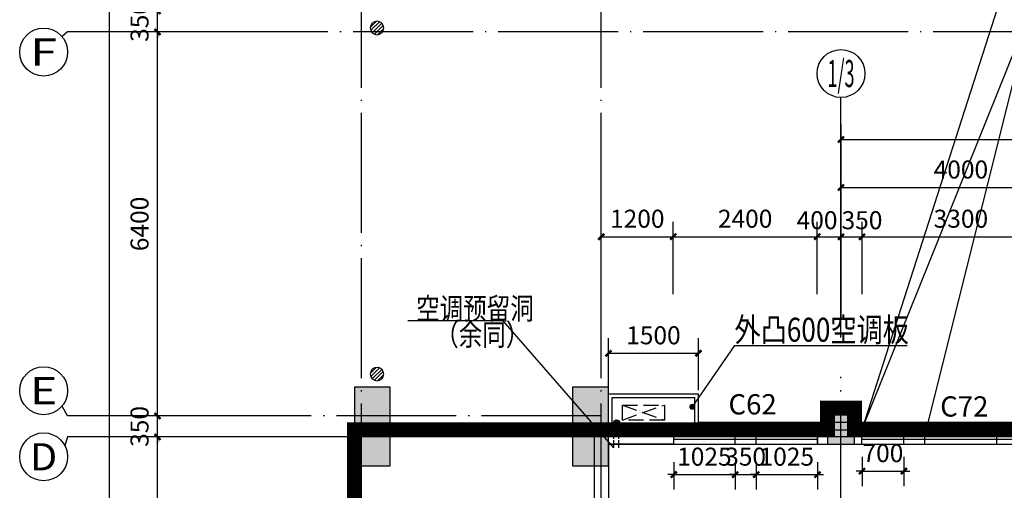
# Model space of a CAD drawing. Extents: x -1777181 to -751779, y -375098 to 238425.
# Drawn here: x -1491297 to -1474868, y -165173 to -157330 of the extents above; entities that cross this region are included whole.
import ezdxf
from ezdxf.enums import TextEntityAlignment as Align

# ---------------------------------------------------------------- set-up
doc = ezdxf.new("R2010")
doc.units = 0
doc.header["$LTSCALE"] = 1000
doc.header["$MEASUREMENT"] = 0
for name, pattern in [('DASH', [0.35, 0.25, -0.1]), ('DASHED2', [0.375, 0.25, -0.125]), ('DOTE', [2.42, 2, -0.2, 0.02, -0.2])]:
    doc.linetypes.add(name, pattern=pattern)
doc.layers.get('0').update_dxf_attribs({"linetype": 'CONTINUOUS'})
doc.layers.get('Defpoints').update_dxf_attribs({"linetype": 'CONTINUOUS'})
for name, color, linetype in [('08', 8, 'CONTINUOUS'), ('1', 1, 'CONTINUOUS'), ('AXIS', 3, 'CONTINUOUS'), ('AXIS_TEXT', 7, 'CONTINUOUS'), ('COLUMN', 9, 'CONTINUOUS'), ('DOTE', 8, 'DOTE'), ('P_PS_GJ', 7, 'CONTINUOUS'), ('PUB_DIM', 3, 'CONTINUOUS'), ('PUB_HATCH', 8, 'CONTINUOUS'), ('PUB_TEXT', 7, 'CONTINUOUS'), ('WALL', 10, 'CONTINUOUS'), ('WINDOW', 7, 'CONTINUOUS'), ('图层3', 4, 'CONTINUOUS'), ('空调预留孔', 215, 'CONTINUOUS'), ('立面粗', 152, 'CONTINUOUS')]:
    doc.layers.add(name, color=color, linetype=linetype)
doc.styles.add('_HZTXT', font='txt.shx', dxfattribs={"width": 0.8, "bigfont": 'hztxt.shx'})
doc.styles.add('_TCH_AXIS', font='COMPLEX', dxfattribs={"bigfont": 'GBCBIG'})
doc.styles.add('dim_font', font='SIMPLEX.shx', dxfattribs={"width": 0.8})
doc.dimstyles.new('DIMN', dxfattribs={"dimtxt": 300, "dimasz": 100, "dimexe": 250, "dimexo": 300, "dimgap": 150, "dimtad": 1, "dimdec": 0, "dimzin": 0, "dimdsep": 46, "dimtxsty": 'dim_font', "dimblk": 'ARCHTICK', "dimcen": 0.09, "dimclrt": 7, "dimazin": 2, "dimtfac": 1, "dimtdec": 0, "dimtix": 1, "dimtmove": 2, "dimatfit": 3, "dimldrblk": 'ARCHTICK', "dimfxl": 0, "dimtolj": 1, "dimtzin": 0, "dimarcsym": 0})

# ---------------------------------------------------------------- blocks, each defined once
blk = doc.blocks.new('_FZH')
blk.add_lwpolyline([(-0.5, -0.5), (0.5, -0.5), (0.5, 0.5), (-0.5, 0.5)], close=True)
at = {"layer": 'PUB_HATCH'}
blk.add_solid([(-0.5, -0.5), (0.5, -0.5), (-0.5, 0.5), (0.5, 0.5)], dxfattribs=at)
blk = doc.blocks.new('_ArchTick')
at = {"color": 0, "linetype": 'ByBlock', "const_width": 0.4}
blk.add_lwpolyline([(-0.5, -0.5), (0.5, 0.5)], dxfattribs=at)
blk = doc.blocks.new('*D2425')
at = {"layer": 'AXIS', "color": 0, "lineweight": -2, "transparency": 16777216}
for p, q in [((-1477592, -162327), (-1477592, -159077)), ((-1426942, -162327), (-1426942, -159077)), ((-1477592, -159327), (-1426942, -159327))]:
    blk.add_line(p, q, dxfattribs=at)
at = {"layer": 'Defpoints', "color": 0, "transparency": 16777216}
for p in [(-1426942, -159327), (-1477592, -162627), (-1426942, -162627)]:
    blk.add_point(p, dxfattribs=at)
at = {"layer": 'AXIS', "color": 0, "lineweight": -2, "transparency": 16777216, "xscale": 100, "yscale": 100, "zscale": 100, "rotation": 180}
blk.add_blockref('_ArchTick', (-1477592, -159327), dxfattribs=at)
at = {"layer": 'AXIS', "color": 0, "lineweight": -2, "transparency": 16777216, "xscale": 100, "yscale": 100, "zscale": 100}
blk.add_blockref('_ArchTick', (-1426942, -159327), dxfattribs=at)
at = {"layer": 'AXIS', "color": 7, "transparency": 16777216, "insert": (-1452267, -159027), "char_height": 300, "attachment_point": 5, "style": 'dim_font'}
blk.add_mtext('\\A1;50650', dxfattribs=at)
blk = doc.blocks.new('*D2426')
at = {"layer": 'AXIS', "color": 0, "lineweight": -2, "transparency": 16777216}
for p, q in [((-1477592, -162327), (-1477592, -159877)), ((-1473592, -162327), (-1473592, -159877)), ((-1477592, -160127), (-1473592, -160127))]:
    blk.add_line(p, q, dxfattribs=at)
at = {"layer": 'Defpoints', "color": 0, "transparency": 16777216}
for p in [(-1473592, -160127), (-1477592, -162627), (-1473592, -162627)]:
    blk.add_point(p, dxfattribs=at)
at = {"layer": 'AXIS', "color": 0, "lineweight": -2, "transparency": 16777216, "xscale": 100, "yscale": 100, "zscale": 100, "rotation": 180}
blk.add_blockref('_ArchTick', (-1477592, -160127), dxfattribs=at)
at = {"layer": 'AXIS', "color": 0, "lineweight": -2, "transparency": 16777216, "xscale": 100, "yscale": 100, "zscale": 100}
blk.add_blockref('_ArchTick', (-1473592, -160127), dxfattribs=at)
at = {"layer": 'AXIS', "color": 7, "transparency": 16777216, "insert": (-1475592, -159827), "char_height": 300, "attachment_point": 5, "style": 'dim_font'}
blk.add_mtext('\\A1;4000', dxfattribs=at)
blk = doc.blocks.new('YDL_')
for p, q in [((-200, 16), (-21, 195)), ((-186, -75), (75, 186)), ((-141, -141), (141, 141)), ((-69, -185), (186, 70)), ((24, -196), (196, -24))]:
    blk.add_line(p, q)
blk.add_circle((0, 0), 200)
blk = doc.blocks.new('*D2340')
at = {"layer": 'Defpoints', "color": 0, "transparency": 16777216}
for p in [(-1479972, -162890), (-1481472, -163804), (-1479972, -163804)]:
    blk.add_point(p, dxfattribs=at)
at = {"layer": 'PUB_DIM', "color": 0, "lineweight": -2, "transparency": 16777216}
for p, q in [((-1481472, -163504), (-1481472, -162640)), ((-1479972, -163504), (-1479972, -162640)), ((-1481472, -162890), (-1479972, -162890))]:
    blk.add_line(p, q, dxfattribs=at)
at = {"layer": 'PUB_DIM', "color": 0, "lineweight": -2, "transparency": 16777216, "xscale": 100, "yscale": 100, "zscale": 100, "rotation": 180}
blk.add_blockref('_ArchTick', (-1481472, -162890), dxfattribs=at)
at = {"layer": 'PUB_DIM', "color": 0, "lineweight": -2, "transparency": 16777216, "xscale": 100, "yscale": 100, "zscale": 100}
blk.add_blockref('_ArchTick', (-1479972, -162890), dxfattribs=at)
at = {"layer": 'PUB_DIM', "color": 7, "transparency": 16777216, "insert": (-1480722, -162590), "char_height": 300, "attachment_point": 5, "style": 'dim_font'}
blk.add_mtext('\\A1;1500', dxfattribs=at)
blk = doc.blocks.new('*D565')
at = {"layer": 'Defpoints', "color": 0, "transparency": 16777216}
for p in [(-1480384, -164404), (-1479359, -164404), (-1479359, -164913)]:
    blk.add_point(p, dxfattribs=at)
at = {"layer": 'PUB_DIM', "color": 0, "lineweight": -2, "transparency": 16777216}
for p, q in [((-1480384, -164704), (-1480384, -165163)), ((-1479359, -164704), (-1479359, -165163)), ((-1480384, -164913), (-1480484, -164913)), ((-1480384, -164913), (-1479359, -164913)), ((-1479359, -164913), (-1479259, -164913))]:
    blk.add_line(p, q, dxfattribs=at)
at = {"layer": 'PUB_DIM', "color": 0, "lineweight": -2, "transparency": 16777216, "xscale": 100, "yscale": 100, "zscale": 100}
blk.add_blockref('_ArchTick', (-1480384, -164913), dxfattribs=at)
at = {"layer": 'PUB_DIM', "color": 0, "lineweight": -2, "transparency": 16777216, "xscale": 100, "yscale": 100, "zscale": 100, "rotation": 180}
blk.add_blockref('_ArchTick', (-1479359, -164913), dxfattribs=at)
at = {"layer": 'PUB_DIM', "color": 7, "transparency": 16777216, "insert": (-1479872, -164613), "char_height": 300, "attachment_point": 5, "style": 'dim_font'}
blk.add_mtext('\\A1;1025', dxfattribs=at)
blk = doc.blocks.new('*D566')
at = {"layer": 'Defpoints', "color": 0, "transparency": 16777216}
for p in [(-1479359, -164404), (-1479009, -164404), (-1479009, -164913)]:
    blk.add_point(p, dxfattribs=at)
at = {"layer": 'PUB_DIM', "color": 0, "lineweight": -2, "transparency": 16777216}
for p, q in [((-1479359, -164704), (-1479359, -165163)), ((-1479009, -164704), (-1479009, -165163)), ((-1479359, -164913), (-1479459, -164913)), ((-1479359, -164913), (-1479009, -164913)), ((-1479009, -164913), (-1478909, -164913))]:
    blk.add_line(p, q, dxfattribs=at)
at = {"layer": 'PUB_DIM', "color": 0, "lineweight": -2, "transparency": 16777216, "xscale": 100, "yscale": 100, "zscale": 100}
blk.add_blockref('_ArchTick', (-1479359, -164913), dxfattribs=at)
at = {"layer": 'PUB_DIM', "color": 0, "lineweight": -2, "transparency": 16777216, "xscale": 100, "yscale": 100, "zscale": 100, "rotation": 180}
blk.add_blockref('_ArchTick', (-1479009, -164913), dxfattribs=at)
at = {"layer": 'PUB_DIM', "color": 7, "transparency": 16777216, "insert": (-1479184, -164613), "char_height": 300, "attachment_point": 5, "style": 'dim_font'}
blk.add_mtext('\\A1;350', dxfattribs=at)
blk = doc.blocks.new('*D567')
at = {"layer": 'Defpoints', "color": 0, "transparency": 16777216}
for p in [(-1479009, -164404), (-1477984, -164404), (-1477984, -164913)]:
    blk.add_point(p, dxfattribs=at)
at = {"layer": 'PUB_DIM', "color": 0, "lineweight": -2, "transparency": 16777216}
for p, q in [((-1479009, -164704), (-1479009, -165163)), ((-1477984, -164704), (-1477984, -165163)), ((-1479009, -164913), (-1479109, -164913)), ((-1479009, -164913), (-1477984, -164913)), ((-1477984, -164913), (-1477884, -164913))]:
    blk.add_line(p, q, dxfattribs=at)
at = {"layer": 'PUB_DIM', "color": 0, "lineweight": -2, "transparency": 16777216, "xscale": 100, "yscale": 100, "zscale": 100}
blk.add_blockref('_ArchTick', (-1479009, -164913), dxfattribs=at)
at = {"layer": 'PUB_DIM', "color": 0, "lineweight": -2, "transparency": 16777216, "xscale": 100, "yscale": 100, "zscale": 100, "rotation": 180}
blk.add_blockref('_ArchTick', (-1477984, -164913), dxfattribs=at)
at = {"layer": 'PUB_DIM', "color": 7, "transparency": 16777216, "insert": (-1478497, -164613), "char_height": 300, "attachment_point": 5, "style": 'dim_font'}
blk.add_mtext('\\A1;1025', dxfattribs=at)
blk = doc.blocks.new('*D569')
at = {"layer": 'Defpoints', "color": 0, "transparency": 16777216}
for p in [(-1477242, -164318), (-1476543, -164318), (-1476543, -164854)]:
    blk.add_point(p, dxfattribs=at)
at = {"layer": 'PUB_DIM', "color": 0, "lineweight": -2, "transparency": 16777216}
for p, q in [((-1477242, -164618), (-1477242, -165104)), ((-1476543, -164618), (-1476543, -165104)), ((-1477242, -164854), (-1477342, -164854)), ((-1477242, -164854), (-1476543, -164854)), ((-1476543, -164854), (-1476443, -164854))]:
    blk.add_line(p, q, dxfattribs=at)
at = {"layer": 'PUB_DIM', "color": 0, "lineweight": -2, "transparency": 16777216, "xscale": 100, "yscale": 100, "zscale": 100}
blk.add_blockref('_ArchTick', (-1477242, -164854), dxfattribs=at)
at = {"layer": 'PUB_DIM', "color": 0, "lineweight": -2, "transparency": 16777216, "xscale": 100, "yscale": 100, "zscale": 100, "rotation": 180}
blk.add_blockref('_ArchTick', (-1476543, -164854), dxfattribs=at)
at = {"layer": 'PUB_DIM', "color": 7, "transparency": 16777216, "insert": (-1476893, -164554), "char_height": 300, "attachment_point": 5, "style": 'dim_font'}
blk.add_mtext('\\A1;700', dxfattribs=at)
blk = doc.blocks.new('*D2106')
at = {"layer": 'Defpoints', "color": 0, "transparency": 16777216}
for p in [(-1480392, -160947), (-1481592, -162207), (-1480392, -162207)]:
    blk.add_point(p, dxfattribs=at)
at = {"layer": 'PUB_DIM', "color": 0, "lineweight": -2, "transparency": 16777216}
for p, q in [((-1481592, -161907), (-1481592, -160697)), ((-1480392, -161907), (-1480392, -160697)), ((-1481592, -160947), (-1480392, -160947))]:
    blk.add_line(p, q, dxfattribs=at)
at = {"layer": 'PUB_DIM', "color": 0, "lineweight": -2, "transparency": 16777216, "xscale": 100, "yscale": 100, "zscale": 100, "rotation": 180}
blk.add_blockref('_ArchTick', (-1481592, -160947), dxfattribs=at)
at = {"layer": 'PUB_DIM', "color": 0, "lineweight": -2, "transparency": 16777216, "xscale": 100, "yscale": 100, "zscale": 100}
blk.add_blockref('_ArchTick', (-1480392, -160947), dxfattribs=at)
at = {"layer": 'PUB_DIM', "color": 7, "transparency": 16777216, "insert": (-1480992, -160647), "char_height": 300, "attachment_point": 5, "style": 'dim_font'}
blk.add_mtext('\\A1;1200', dxfattribs=at)
blk = doc.blocks.new('*D2107')
at = {"layer": 'Defpoints', "color": 0, "transparency": 16777216}
for p in [(-1477992, -160947), (-1480392, -162207), (-1477992, -162207)]:
    blk.add_point(p, dxfattribs=at)
at = {"layer": 'PUB_DIM', "color": 0, "lineweight": -2, "transparency": 16777216}
for p, q in [((-1480392, -161907), (-1480392, -160697)), ((-1477992, -161907), (-1477992, -160697)), ((-1480392, -160947), (-1477992, -160947))]:
    blk.add_line(p, q, dxfattribs=at)
at = {"layer": 'PUB_DIM', "color": 0, "lineweight": -2, "transparency": 16777216, "xscale": 100, "yscale": 100, "zscale": 100, "rotation": 180}
blk.add_blockref('_ArchTick', (-1480392, -160947), dxfattribs=at)
at = {"layer": 'PUB_DIM', "color": 0, "lineweight": -2, "transparency": 16777216, "xscale": 100, "yscale": 100, "zscale": 100}
blk.add_blockref('_ArchTick', (-1477992, -160947), dxfattribs=at)
at = {"layer": 'PUB_DIM', "color": 7, "transparency": 16777216, "insert": (-1479192, -160647), "char_height": 300, "attachment_point": 5, "style": 'dim_font'}
blk.add_mtext('\\A1;2400', dxfattribs=at)
blk = doc.blocks.new('*D2108')
at = {"layer": 'Defpoints', "color": 0, "transparency": 16777216}
for p in [(-1477592, -160947), (-1477992, -162207), (-1477592, -162207)]:
    blk.add_point(p, dxfattribs=at)
at = {"layer": 'PUB_DIM', "color": 0, "lineweight": -2, "transparency": 16777216}
for p, q in [((-1477992, -161907), (-1477992, -160697)), ((-1477592, -161907), (-1477592, -160697)), ((-1477992, -160947), (-1477592, -160947))]:
    blk.add_line(p, q, dxfattribs=at)
at = {"layer": 'PUB_DIM', "color": 0, "lineweight": -2, "transparency": 16777216, "xscale": 100, "yscale": 100, "zscale": 100, "rotation": 180}
blk.add_blockref('_ArchTick', (-1477992, -160947), dxfattribs=at)
at = {"layer": 'PUB_DIM', "color": 0, "lineweight": -2, "transparency": 16777216, "xscale": 100, "yscale": 100, "zscale": 100}
blk.add_blockref('_ArchTick', (-1477592, -160947), dxfattribs=at)
at = {"layer": 'PUB_DIM', "color": 7, "transparency": 16777216, "insert": (-1477992, -160672), "char_height": 300, "attachment_point": 5, "style": 'dim_font'}
blk.add_mtext('\\A1;400', dxfattribs=at)
blk = doc.blocks.new('*D2109')
at = {"layer": 'Defpoints', "color": 0, "transparency": 16777216}
for p in [(-1477242, -160947), (-1477592, -162207), (-1477242, -162207)]:
    blk.add_point(p, dxfattribs=at)
at = {"layer": 'PUB_DIM', "color": 0, "lineweight": -2, "transparency": 16777216}
for p, q in [((-1477592, -161907), (-1477592, -160697)), ((-1477242, -161907), (-1477242, -160697)), ((-1477592, -160947), (-1477242, -160947))]:
    blk.add_line(p, q, dxfattribs=at)
at = {"layer": 'PUB_DIM', "color": 0, "lineweight": -2, "transparency": 16777216, "xscale": 100, "yscale": 100, "zscale": 100, "rotation": 180}
blk.add_blockref('_ArchTick', (-1477592, -160947), dxfattribs=at)
at = {"layer": 'PUB_DIM', "color": 0, "lineweight": -2, "transparency": 16777216, "xscale": 100, "yscale": 100, "zscale": 100}
blk.add_blockref('_ArchTick', (-1477242, -160947), dxfattribs=at)
at = {"layer": 'PUB_DIM', "color": 7, "transparency": 16777216, "insert": (-1477242, -160672), "char_height": 300, "attachment_point": 5, "style": 'dim_font'}
blk.add_mtext('\\A1;350', dxfattribs=at)
blk = doc.blocks.new('*D2110')
at = {"layer": 'Defpoints', "color": 0, "transparency": 16777216}
for p in [(-1473942, -160947), (-1477242, -162207), (-1473942, -162207)]:
    blk.add_point(p, dxfattribs=at)
at = {"layer": 'PUB_DIM', "color": 0, "lineweight": -2, "transparency": 16777216}
for p, q in [((-1477242, -161907), (-1477242, -160697)), ((-1473942, -161907), (-1473942, -160697)), ((-1477242, -160947), (-1473942, -160947))]:
    blk.add_line(p, q, dxfattribs=at)
at = {"layer": 'PUB_DIM', "color": 0, "lineweight": -2, "transparency": 16777216, "xscale": 100, "yscale": 100, "zscale": 100, "rotation": 180}
blk.add_blockref('_ArchTick', (-1477242, -160947), dxfattribs=at)
at = {"layer": 'PUB_DIM', "color": 0, "lineweight": -2, "transparency": 16777216, "xscale": 100, "yscale": 100, "zscale": 100}
blk.add_blockref('_ArchTick', (-1473942, -160947), dxfattribs=at)
at = {"layer": 'PUB_DIM', "color": 7, "transparency": 16777216, "insert": (-1475592, -160647), "char_height": 300, "attachment_point": 5, "style": 'dim_font'}
blk.add_mtext('\\A1;3300', dxfattribs=at)
blk = doc.blocks.new('*D531')
at = {"layer": 'AXIS', "color": 0, "lineweight": -2, "transparency": 16777216}
for p, q in [((-1486797, -164284), (-1489247, -164284)), ((-1488997, -172684), (-1488997, -164284)), ((-1486797, -172684), (-1489247, -172684))]:
    blk.add_line(p, q, dxfattribs=at)
at = {"layer": 'Defpoints', "color": 0, "transparency": 16777216}
for p in [(-1488997, -164284), (-1486497, -164284), (-1486497, -172684)]:
    blk.add_point(p, dxfattribs=at)
at = {"layer": 'AXIS', "color": 0, "lineweight": -2, "transparency": 16777216, "xscale": 100, "yscale": 100, "zscale": 100}
for p, rotation in [((-1488997, -164284), 90), ((-1488997, -172684), 270)]:
    blk.add_blockref('_ArchTick', p, dxfattribs=dict(at, rotation=rotation))
at = {"layer": 'AXIS', "color": 7, "transparency": 16777216, "insert": (-1489297, -168484), "char_height": 300, "attachment_point": 5, "rotation": 90, "style": 'dim_font'}
blk.add_mtext('\\A1;8400', dxfattribs=at)
blk = doc.blocks.new('*D532')
at = {"layer": 'AXIS', "color": 0, "lineweight": -2, "transparency": 16777216}
for p, q in [((-1486797, -163934), (-1489247, -163934)), ((-1488997, -163934), (-1488997, -163834)), ((-1488997, -164284), (-1488997, -163934)), ((-1486797, -164284), (-1489247, -164284)), ((-1488997, -164284), (-1488997, -164384))]:
    blk.add_line(p, q, dxfattribs=at)
at = {"layer": 'Defpoints', "color": 0, "transparency": 16777216}
for p in [(-1488997, -163934), (-1486497, -163934), (-1486497, -164284)]:
    blk.add_point(p, dxfattribs=at)
at = {"layer": 'AXIS', "color": 0, "lineweight": -2, "transparency": 16777216, "xscale": 100, "yscale": 100, "zscale": 100}
for p, rotation in [((-1488997, -163934), 270), ((-1488997, -164284), 90)]:
    blk.add_blockref('_ArchTick', p, dxfattribs=dict(at, rotation=rotation))
at = {"layer": 'AXIS', "color": 7, "transparency": 16777216, "insert": (-1489297, -164109), "char_height": 300, "attachment_point": 5, "rotation": 90, "style": 'dim_font'}
blk.add_mtext('\\A1;350', dxfattribs=at)
blk = doc.blocks.new('*D533')
at = {"layer": 'AXIS', "color": 0, "lineweight": -2, "transparency": 16777216}
for p, q in [((-1486797, -157534), (-1489247, -157534)), ((-1488997, -163934), (-1488997, -157534)), ((-1486797, -163934), (-1489247, -163934))]:
    blk.add_line(p, q, dxfattribs=at)
at = {"layer": 'Defpoints', "color": 0, "transparency": 16777216}
for p in [(-1488997, -157534), (-1486497, -157534), (-1486497, -163934)]:
    blk.add_point(p, dxfattribs=at)
at = {"layer": 'AXIS', "color": 0, "lineweight": -2, "transparency": 16777216, "xscale": 100, "yscale": 100, "zscale": 100}
for p, rotation in [((-1488997, -157534), 90), ((-1488997, -163934), 270)]:
    blk.add_blockref('_ArchTick', p, dxfattribs=dict(at, rotation=rotation))
at = {"layer": 'AXIS', "color": 7, "transparency": 16777216, "insert": (-1489297, -160734), "char_height": 300, "attachment_point": 5, "rotation": 90, "style": 'dim_font'}
blk.add_mtext('\\A1;6400', dxfattribs=at)
blk = doc.blocks.new('*D3431')
at = {"layer": 'AXIS', "color": 0, "lineweight": -2, "transparency": 16777216}
for p, q in [((-1486797, -157184), (-1489247, -157184)), ((-1488997, -157184), (-1488997, -157084)), ((-1488997, -157534), (-1488997, -157184)), ((-1486797, -157534), (-1489247, -157534)), ((-1488997, -157534), (-1488997, -157634))]:
    blk.add_line(p, q, dxfattribs=at)
at = {"layer": 'Defpoints', "color": 0, "transparency": 16777216}
for p in [(-1488997, -157184), (-1486497, -157184), (-1486497, -157534)]:
    blk.add_point(p, dxfattribs=at)
at = {"layer": 'AXIS', "color": 0, "lineweight": -2, "transparency": 16777216, "xscale": 100, "yscale": 100, "zscale": 100}
for p, rotation in [((-1488997, -157184), 270), ((-1488997, -157534), 90)]:
    blk.add_blockref('_ArchTick', p, dxfattribs=dict(at, rotation=rotation))
at = {"layer": 'AXIS', "color": 7, "transparency": 16777216, "insert": (-1489297, -157359), "char_height": 300, "attachment_point": 5, "rotation": 90, "style": 'dim_font'}
blk.add_mtext('\\A1;350', dxfattribs=at)
blk = doc.blocks.new('*D534')
at = {"layer": 'AXIS', "color": 0, "lineweight": -2, "transparency": 16777216}
for p, q in [((-1486797, -84964), (-1490047, -84964)), ((-1489797, -184204), (-1489797, -84964)), ((-1486797, -184204), (-1490047, -184204))]:
    blk.add_line(p, q, dxfattribs=at)
at = {"layer": 'Defpoints', "color": 0, "transparency": 16777216}
for p in [(-1489797, -84964), (-1486497, -84964), (-1486497, -184204)]:
    blk.add_point(p, dxfattribs=at)
at = {"layer": 'AXIS', "color": 0, "lineweight": -2, "transparency": 16777216, "xscale": 100, "yscale": 100, "zscale": 100}
for p, rotation in [((-1489797, -84964), 90), ((-1489797, -184204), 270)]:
    blk.add_blockref('_ArchTick', p, dxfattribs=dict(at, rotation=rotation))
at = {"layer": 'AXIS', "color": 7, "transparency": 16777216, "insert": (-1490097, -134584), "char_height": 300, "attachment_point": 5, "rotation": 90, "style": 'dim_font'}
blk.add_mtext('\\A1;99240', dxfattribs=at)
blk = doc.blocks.new('$TCHSYS$WIN2D')
for p, q in [((-0.5, 0.5), (0.5, 0.5)), ((-0.5, 0.5), (-0.5, -0.5)), ((0.5, 0.5), (0.5, -0.5)), ((0.5, 0.1667), (-0.5, 0.1667)), ((0.5, -0.1667), (-0.5, -0.1667)), ((-0.5, -0.5), (0.5, -0.5))]:
    blk.add_line(p, q)

msp = doc.modelspace()

# ---------------------------------------------------------------- hatches: boundary and pattern name
h = msp.add_hatch()
h.set_pattern_fill('ANGLE', color=8, scale=100, angle=45, style=0)
h.set_pattern_definition([(315, (-1551258.75, -196385.766), (-19.445436, -19.445436), [20, -7.5]), (225, (-1551258.75, -196385.766), (-19.445436, 19.445436), [20, -7.5])])
h.paths.add_polyline_path([(-1481285.9, -164049.803, -1), (-1481385.9, -164049.803, -1)])

# ---------------------------------------------------------------- linework, layer by layer
at = {"color": 8}
for p, q in [((-1470802.711, -144148.143), (-1477242.486, -164164.239)), ((-1477242.486, -164164.239), (-1469579.953, -145124.603)), ((-1483227.294, -162350.782), (-1484822.571, -162350.782)), ((-1481380.329, -164465.04), (-1483227.294, -162350.782)), ((-1481472.486, -164164.239), (-1481472.486, -163564.239)), ((-1481472.486, -163564.239), (-1479972.486, -163564.239)), ((-1481412.486, -164164.239), (-1481412.486, -163624.239)), ((-1481412.486, -163624.239), (-1480032.486, -163624.239)), ((-1480032.486, -164164.239), (-1480032.486, -163624.239)), ((-1479972.486, -164164.239), (-1479972.486, -163564.239)), ((-1485712.486, -164054.239), (-1481472.486, -164054.239)), ((-1471692.486, -164044.239), (-1479972.486, -164044.239)), ((-1481472.486, -164164.239), (-1485712.486, -164164.239)), ((-1481472.486, -164164.239), (-1423062.486, -164164.239))]:
    msp.add_line(p, q, dxfattribs=at)
at = {"color": 8, "linetype": 'DASH'}
for p, q in [((-1481239.04, -164002.625), (-1480539.04, -163752.625)), ((-1481239.04, -163752.625), (-1480539.04, -164002.625))]:
    msp.add_line(p, q, dxfattribs=at)
at = {"color": 8, "linetype": 'DASHED2', "ltscale": 0.2}
for p, q in [((-1481380.329, -164465.04), (-1481380.329, -164117.667)), ((-1481300.329, -164465.04), (-1481300.329, -164117.667))]:
    msp.add_line(p, q, dxfattribs=at)
at = {"color": 8, "linetype": 'DASH'}
msp.add_lwpolyline([(-1480539.04, -163752.625), (-1480539.04, -164002.625), (-1481239.04, -164002.625), (-1481239.04, -163752.625)], close=True, dxfattribs=at)
at = {"color": 8}
msp.add_circle((-1481335.9, -164049.803), 50, dxfattribs=at)
at = {"layer": '08', "color": 8, "linetype": 'DASH', "ltscale": 0.5}
for p, q in [((-1479359.486, -164404.239), (-1479359.486, -164164.239)), ((-1479009.486, -164404.239), (-1479009.486, -164164.239)), ((-1476542.702, -164404.239), (-1476542.702, -164164.239)), ((-1476192.702, -164404.239), (-1476192.702, -164164.239)), ((-1474992.589, -164404.239), (-1474992.589, -164164.239))]:
    msp.add_line(p, q, dxfattribs=at)
at = {"layer": '1', "color": 10, "linetype": 'DASH', "ltscale": 2, "const_width": 250}
msp.add_lwpolyline([(-1485712.486, -184564.239), (-1485712.486, -164164.239), (-1477817.486, -164164.239), (-1477817.486, -163804.239), (-1477367.486, -163804.239), (-1477367.486, -164164.239), (-1469892.486, -164164.239), (-1469892.486, -163804.239), (-1469292.486, -163804.239), (-1469292.486, -164164.239), (-1464792.486, -164164.239), (-1464792.486, -163804.239), (-1464192.486, -163804.239), (-1464192.486, -164164.239), (-1460717.486, -164164.239), (-1460717.486, -163804.239), (-1460267.486, -163804.239), (-1460267.486, -164164.239), (-1452792.486, -164164.239)], dxfattribs=at)
at = {"layer": 'AXIS', "color": 8}
for p, q in [((-1490496.796, -157534.239), (-1490589.939, -157612.125)), ((-1486496.796, -157534.239), (-1490496.796, -157534.239)), ((-1477592.486, -162627.205), (-1477592.486, -158627.205)), ((-1490496.796, -163934.239), (-1490589.722, -163769.458)), ((-1486496.796, -163934.239), (-1490496.796, -163934.239)), ((-1490496.796, -164284.239), (-1490541.444, -164431.87)), ((-1486496.796, -164284.239), (-1490496.796, -164284.239))]:
    msp.add_line(p, q, dxfattribs=at)
for centre in [(-1490896.796, -157868.716), (-1477592.486, -158227.205), (-1490896.796, -163513.127), (-1490896.796, -164615.513)]:
    msp.add_circle(centre, 400, dxfattribs=at)
at = {"layer": 'DOTE', "color": 8}
for p, q in [((-1485592.486, -185084.239), (-1485592.486, -84084.239)), ((-1481592.486, -185084.239), (-1481592.486, -84084.239)), ((-1418392.486, -157534.239), (-1486629.949, -157534.239)), ((-1477592.486, -185084.239), (-1477592.486, -163284.239)), ((-1481592.486, -163934.239), (-1486592.486, -163934.239)), ((-1410452.486, -164284.239), (-1486592.486, -164284.239))]:
    msp.add_line(p, q, dxfattribs=at)
at = {"layer": 'WALL', "color": 8}
for p, q in [((-1481712.486, -164164.239), (-1481712.486, -172564.239)), ((-1480384.486, -164164.239), (-1481712.486, -164164.239)), ((-1480384.486, -164404.239), (-1480384.486, -164164.239)), ((-1477817.486, -164164.239), (-1477984.486, -164164.239)), ((-1477984.486, -164164.239), (-1477984.486, -164404.239)), ((-1477242.486, -164164.239), (-1477367.486, -164164.239)), ((-1477242.486, -164404.239), (-1477242.486, -164164.239)), ((-1481472.486, -164404.239), (-1481472.486, -172564.239)), ((-1480392.486, -164404.239), (-1481472.486, -164404.239)), ((-1481472.486, -164404.239), (-1481472.486, -172564.239)), ((-1481472.486, -164404.239), (-1480384.486, -164404.239)), ((-1477984.486, -164404.239), (-1477817.486, -164404.239)), ((-1477367.486, -164404.239), (-1477242.486, -164404.239))]:
    msp.add_line(p, q, dxfattribs=at)
at = {"layer": '空调预留孔', "color": 8}
for p, q in [((-1474036.035, -155611.269), (-1476192.702, -164244.239)), ((-1479367.427, -162761.299), (-1480074.552, -163782.206)), ((-1479367.427, -162761.299), (-1476489.428, -162761.299))]:
    msp.add_line(p, q, dxfattribs=at)
at = {"layer": '空调预留孔', "color": 8, "const_width": 49.75}
msp.add_lwpolyline([(-1480099.677, -163782.206, -1), (-1480049.427, -163782.206, -1)], format="xyb", close=True, dxfattribs=at)
at = {"layer": '立面粗', "color": 8}
msp.add_line((-1478748.486, -164404.239), (-1476042.486, -164404.239), dxfattribs=at)

# ---------------------------------------------------------------- block references
at = {"layer": 'COLUMN', "color": 8, "yscale": 600, "zscale": 600}
for p, xscale in [((-1485412.486, -163754.239), 600), ((-1481772.486, -163754.239), 600), ((-1477592.486, -164104.239), 450), ((-1485412.486, -164464.239), 600), ((-1481772.486, -164464.239), 600)]:
    msp.add_blockref('_FZH', p, dxfattribs=dict(at, xscale=xscale))
at = {"layer": 'P_PS_GJ', "color": 8, "xscale": -0.559999999939464, "yscale": 0.559999999939464, "zscale": 0.5599999999999999, "rotation": 270}
for p in [(-1485334.216, -157467.845), (-1485334.216, -163236.613)]:
    msp.add_blockref('YDL_', p, dxfattribs=at)
at = {"layer": 'WINDOW', "color": 8, "yscale": -240}
for p, xscale, zscale in [((-1479184.486, -164284.239), 2400, 2400), ((-1475592.486, -164284.239), 3300, 3300)]:
    msp.add_blockref('$TCHSYS$WIN2D', p, dxfattribs=dict(at, xscale=xscale, zscale=zscale))

# ---------------------------------------------------------------- texts
at = {"layer": 'AXIS_TEXT', "color": 8, "style": '_TCH_AXIS'}
for s, height, width, p, p2 in [('F', 452.548, 1.3125, (-1491123.07, -158094.99), (-1490670.522, -158094.99)), ('1/3', 452.5483, 0.411765, (-1477818.76, -158453.479), (-1477366.212, -158453.479)), ('E', 452.548, 1.3125, (-1491123.07, -163739.401), (-1490670.522, -163739.401)), ('D', 452.548, 1.235294, (-1491123.07, -164841.787), (-1490670.522, -164841.787))]:
    msp.add_text(s, height=height, dxfattribs=dict(at, width=width)).set_placement(p, p2, align=Align.FIT)
at = {"layer": 'PUB_TEXT', "color": 8, "style": '_HZTXT', "width": 0.8}
for s, p in [('空调预留洞', (-1484682.048, -162323.56)), ('（余同）', (-1484363.783, -162760.478))]:
    msp.add_text(s, height=360, dxfattribs=at).set_placement(p)
at = {"layer": '图层3', "color": 8, "char_height": 337.5887, "width": 513.13475, "attachment_point": 1, "style": 'dim_font'}
for s, insert in [('C62', (-1479469.627, -163571.534)), ('C72', (-1475937.392, -163607.294))]:
    msp.add_mtext(s, dxfattribs=dict(at, insert=insert))
at = {"layer": '空调预留孔', "color": 8, "style": '_HZTXT', "width": 0.8}
msp.add_text('外凸600空调板', height=400, dxfattribs=at).set_placement((-1479369.71, -162697.725))

# ---------------------------------------------------------------- dimensions: what is measured, and where the dimension line sits
at = {"layer": 'AXIS', "color": 8}
for p1, p2, distance, picture, middle in [((-1486496.796, -184204.239), (-1486496.796, -84964.239), 3300, '*D534', (-1490096.796, -134584.239)), ((-1486496.796, -157534.239), (-1486496.796, -157184.239), 2500, '*D3431', (-1489296.796, -157359.239)), ((-1486496.796, -163934.239), (-1486496.796, -157534.239), 2500, '*D533', (-1489296.796, -160734.239)), ((-1477592.486, -162627.205), (-1426942.486, -162627.205), 3300, '*D2425', (-1452267.486, -159027.205)), ((-1477592.486, -162627.205), (-1473592.486, -162627.205), 2500, '*D2426', (-1475592.486, -159827.205)), ((-1486496.796, -164284.239), (-1486496.796, -163934.239), 2500, '*D532', (-1489296.796, -164109.239)), ((-1486496.796, -172684.239), (-1486496.796, -164284.239), 2500, '*D531', (-1489296.796, -168484.239))]:
    dim = msp.add_aligned_dim(p1=p1, p2=p2, distance=distance, dimstyle='DIMN', dxfattribs=at)
    dim.commit()
    dim.dimension.update_dxf_attribs({"geometry": picture, "text_midpoint": middle})
at = {"layer": 'PUB_DIM', "color": 8}
for p1, p2, distance, picture, middle in [((-1481592.486, -162206.828), (-1480392.486, -162206.828), 1260, '*D2106', (-1480992.486, -160646.828)), ((-1480392.486, -162206.828), (-1477992.486, -162206.828), 1260, '*D2107', (-1479192.486, -160646.828)), ((-1477242.486, -162206.828), (-1473942.486, -162206.828), 1260, '*D2110', (-1475592.486, -160646.828)), ((-1481472.486, -163804.239), (-1479972.486, -163804.239), 914.36, '*D2340', (-1480722.486, -162589.879)), ((-1480384.486, -164404.239), (-1479359.486, -164404.239), -508.414, '*D565', (-1479871.986, -164612.653)), ((-1479359.486, -164404.239), (-1479009.486, -164404.239), -508.414, '*D566', (-1479184.486, -164612.653)), ((-1479009.486, -164404.239), (-1477984.486, -164404.239), -508.414, '*D567', (-1478496.986, -164612.653)), ((-1477242.486, -164318.267), (-1476542.702, -164318.267), -535.42, '*D569', (-1476892.594, -164553.687))]:
    dim = msp.add_aligned_dim(p1=p1, p2=p2, distance=distance, dimstyle='DIMN', dxfattribs=at)
    dim.commit()
    dim.dimension.update_dxf_attribs({"geometry": picture, "text_midpoint": middle})
for base, p1, p2, picture, middle in [((-1477592.486, -160946.828), (-1477992.486, -162206.828), (-1477592.486, -162206.828), '*D2108', (-1477992.486, -160671.828)), ((-1477242.486, -160946.828), (-1477592.486, -162206.828), (-1477242.486, -162206.828), '*D2109', (-1477242.486, -160671.828))]:
    dim = msp.add_linear_dim(base=base, p1=p1, p2=p2, angle=360, dimstyle='DIMN', dxfattribs=at)
    dim.commit()
    dim.dimension.update_dxf_attribs({"geometry": picture, "text_midpoint": middle, "dimtype": 129})

doc.saveas('drawing.dxf')
